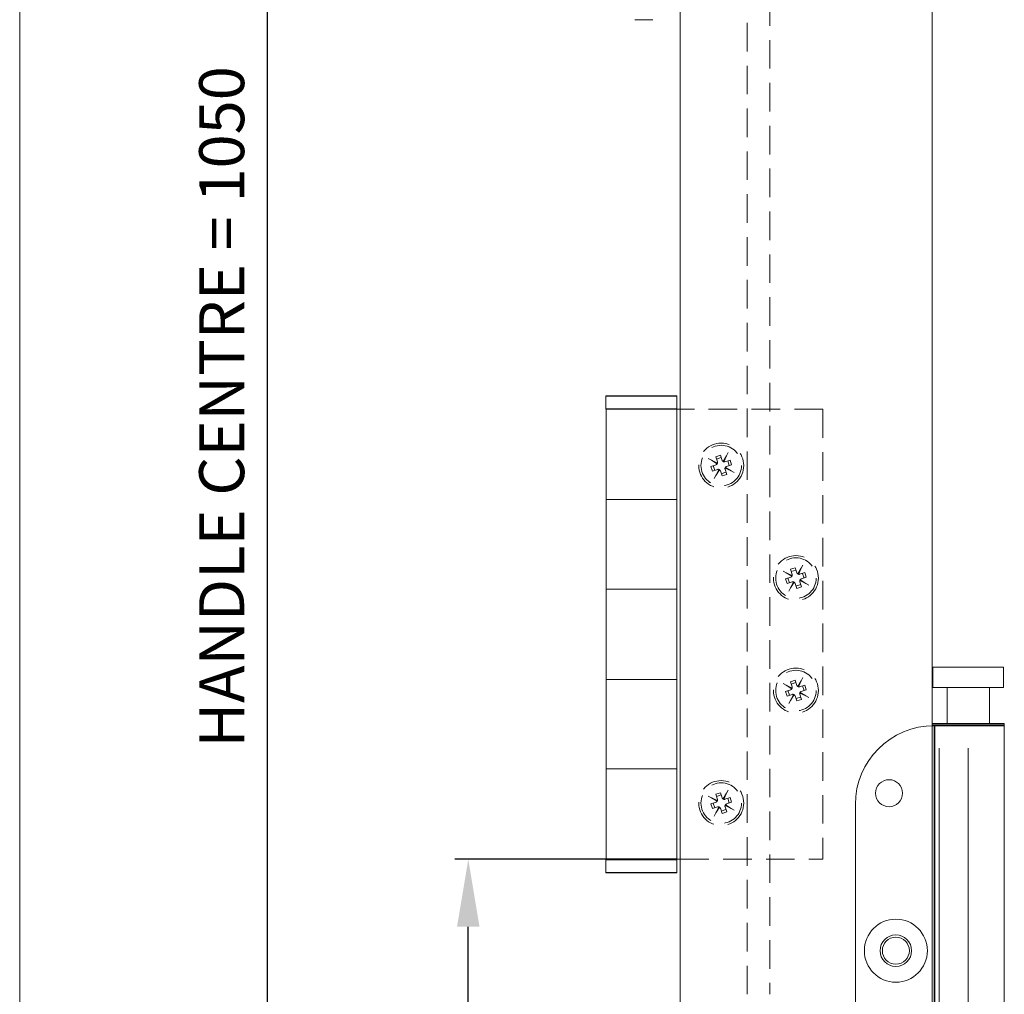
# Model space of a CAD drawing. Units: millimetres. Extents: x 3676 to 4577, y 93 to 1488.
# Drawn here: x 4244 to 4463, y 226 to 443 of the extents above; entities that cross this region are included whole.
import ezdxf

# ---------------------------------------------------------------- set-up
doc = ezdxf.new("R2010")
doc.units = ezdxf.units.MM
doc.linetypes.add('CONTINUOUS_ACAD', pattern=[0])
doc.linetypes.add('HIDDEN', pattern=[9.525, 6.35, -3.175])
doc.layers.get('Defpoints').update_dxf_attribs({"lineweight": 9})
for name, color, linetype, lineweight in [('Dims', 7, 'Continuous', 9), ('Door', 250, 'Continuous', 9), ('SF1', 250, 'Continuous', 9), ('SF7', 250, 'Continuous', 9), ('twinbolt', 250, 'Continuous', 9)]:
    doc.layers.add(name, color=color, linetype=linetype, lineweight=lineweight)
doc.styles.get("Standard").update_dxf_attribs({"font": 'arial.ttf'})
doc.dimstyles.new('Standard$0', dxfattribs={"dimtxt": 3, "dimasz": 3, "dimexe": 3, "dimexo": 1.5, "dimgap": 1, "dimtad": 1, "dimdec": 0, "dimlfac": 2, "dimzin": 0, "dimdsep": 46, "dimtxsty": 'Standard', "dimcen": 0.09, "dimadec": 0, "dimazin": 0, "dimtfac": 1, "dimtdec": 0, "dimtofl": 0, "dimtmove": 0, "dimatfit": 3, "dimfxl": 1, "dimtolj": 1, "dimtzin": 0, "dimarcsym": 0})

# ---------------------------------------------------------------- blocks, each defined once
blk = doc.blocks.new('SFBR1 BOTTOM PIVOT STD HINGE')
at = {"layer": 'SF1'}
for p, q in [((11.36, 188.5), (27.06, 188.5)), ((11.36, 188.5), (11.36, 184)), ((27.06, 188.5), (27.06, 184)), ((11.36, 184), (27.06, 184)), ((14.51, 184), (14.51, 176)), ((23.91, 184), (23.91, 176)), ((11.21, 175.9), (11.21, 175.6)), ((11.31, 176), (27.11, 176)), ((27.11, 175.9), (11.31, 175.9)), ((11.31, 175.6), (27.11, 175.6)), ((11.61, 175.5), (11.31, 175.5)), ((11.76, 175.5), (11.61, 175.5)), ((11.61, 75.5), (11.61, 175.5)), ((11.76, 175.5), (12.76, 175.5)), ((11.76, 75.5), (11.76, 175.5)), ((19.21, 175.5), (12.76, 175.5)), ((19.21, 175.5), (27.16, 175.5)), ((27.16, 75.5), (27.16, 175.5)), ((27.21, 175.9), (27.21, 175.6)), ((12.76, 80.5), (12.76, 170.5)), ((19.21, 80.5), (19.21, 170.5)), ((-5.89, 93), (-5.89, 158)), ((11.21, 75.4), (11.21, 75.1)), ((11.31, 75.5), (11.61, 75.5)), ((27.11, 75.4), (11.31, 75.4)), ((11.31, 75.1), (27.11, 75.1)), ((27.11, 75), (11.31, 75)), ((11.61, 75.5), (11.76, 75.5)), ((12.21, 75), (11.71, 74.5)), ((26.71, 74.5), (11.71, 74.5)), ((11.71, 72.62), (11.71, 74.5)), ((12.76, 75.5), (11.76, 75.5)), ((12.76, 75.5), (19.21, 75.5)), ((27.16, 75.5), (19.21, 75.5)), ((26.21, 75), (26.71, 74.5)), ((26.71, 60), (26.71, 74.5)), ((27.21, 75.4), (27.21, 75.1)), ((11.71, 72.26), (11.76, 72.35)), ((11.71, 71), (11.71, 72)), ((11.71, 72), (11.71, 72)), ((11.71, 72), (11.71, 71)), ((11.71, 70), (11.71, 71)), ((11.71, 71), (11.71, 70)), ((11.71, 71), (11.71, 71)), ((11.71, 70), (11.71, 70)), ((11.71, 69.74), (11.76, 69.65)), ((11.71, 60), (11.71, 69.38)), ((11.71, 60), (11.71, 65)), ((15.45, 65), (11.71, 65)), ((15.45, 65), (15.45, 60)), ((15.47, 60), (15.47, 65)), ((22.95, 65), (15.47, 65)), ((22.95, 65), (22.95, 60)), ((22.97, 60), (22.97, 65)), ((26.71, 65), (22.97, 65)), ((26.71, 65), (26.71, 60)), ((11.21, 55.87), (11.21, 59.25)), ((11.21, 59.25), (27.21, 59.25)), ((11.71, 60), (11.71, 60)), ((15.45, 60), (11.71, 60)), ((15.26, 60), (15.26, 59.25)), ((15.47, 60), (15.45, 60)), ((15.45, 60), (15.45, 59.25)), ((22.95, 60), (15.47, 60)), ((22.97, 60), (22.95, 60)), ((26.71, 60), (22.97, 60)), ((22.97, 59.25), (22.97, 60)), ((23.16, 59.25), (23.16, 60)), ((26.71, 60), (26.71, 60)), ((27.21, 36.75), (27.21, 59.25)), ((11.21, 55.51), (11.26, 55.6)), ((11.21, 52.99), (11.21, 55.51)), ((11.21, 52.99), (11.26, 52.9)), ((11.21, 41.25), (11.21, 52.63)), ((-8, 36.25), (-8, 40.75)), ((0, 40.75), (-7.98, 40.75)), ((-7.5, 41.25), (0, 41.25)), ((0, 40.75), (0, 41.25)), ((16.43, 41.25), (0, 41.25)), ((0, 40.75), (19.21, 40.75)), ((0, 38.47), (0, 40.75)), ((19.21, 36.75), (19.21, 40.75)), ((-4.4, 37.75), (4.4, 37.75)), ((-4.25, 37.75), (-4.25, 38.25)), ((4.2, 38.25), (-4.2, 38.25)), ((-4.15, 38.35), (4.15, 38.35)), ((4.25, 37.75), (4.25, 38.25)), ((-8, 35.75), (-8, 30.25)), ((-7.54, 35.75), (-8, 35.75)), ((-5.5, 36.25), (-7.5, 36.25)), ((-7.5, 36.25), (-7.5, 35.79)), ((-7.5, 30.53), (-7.5, 35.47)), ((-7.45, 36.75), (-5.17, 36.75)), ((-7.4, 35.75), (-5.6, 35.75)), ((-5, 36.25), (-5.5, 36.25)), ((-5.5, 35.79), (-5.5, 36.25)), ((-5.5, 35.58), (-5.5, 32.42)), ((-5.46, 35.75), (-5, 35.75)), ((-5, 37.15), (-5, 35.75)), ((-5, 32.25), (-5, 35.75)), ((4.94, 37.15), (-4.94, 37.15)), ((5, 37.15), (5, 35.75)), ((5.5, 36.25), (5, 36.25)), ((5.46, 35.75), (5, 35.75)), ((5, 35.75), (5, 32.25)), ((7.37, 36.75), (5.12, 36.75)), ((7.5, 36.25), (5.5, 36.25)), ((5.5, 36.25), (5.5, 35.79)), ((5.5, 32.42), (5.5, 35.58)), ((5.6, 35.75), (7.4, 35.75)), ((7.5, 36.71), (7.5, 36.25)), ((7.5, 35.79), (7.5, 36.25)), ((7.5, 35.47), (7.5, 30.53)), ((8, 35.75), (7.54, 35.75)), ((8, 35.75), (8, 35.95)), ((8, 30.25), (8, 35.75)), ((19.21, 36.75), (8.28, 36.75)), ((8.4, 36.3), (8.4, 36.25)), ((8.61, 36.25), (19.21, 36.25)), ((19.21, 36.25), (19.21, 36.75)), ((19.21, 36.75), (27.19, 36.75)), ((26.71, 36.25), (19.21, 36.25)), ((-5.46, 32.25), (-5, 32.25)), ((-4.5, 31.29), (-4.5, 31.75)), ((-2.18, 31.75), (-4.5, 31.75)), ((-4.05, 31.25), (4.05, 31.25)), ((-2.18, 31.75), (2.18, 31.75)), ((4.5, 31.75), (2.18, 31.75)), ((4.5, 31.29), (4.5, 31.75)), ((5.46, 32.25), (5, 32.25)), ((-9.54, 29.25), (-10, 29.25)), ((-10, 29.25), (-10, 2.21)), ((-9.5, 29.75), (-9.5, 29.29)), ((9.5, 29.75), (-9.5, 29.75)), ((-8.55, 29.25), (8.55, 29.25)), ((-8, 30.25), (-7.54, 30.25)), ((-7.5, 29.75), (-7.5, 30.21)), ((6.75, 30.25), (-6.75, 30.25)), ((7.5, 30.21), (7.5, 29.75)), ((7.54, 30.25), (8, 30.25)), ((9.5, 29.29), (9.5, 29.75)), ((10, 29.25), (9.54, 29.25)), ((10, 2.21), (10, 29.25)), ((-9.5, 3.56), (-9.5, 27.9)), ((9.5, 27.9), (9.5, 3.56)), ((-10, 2.21), (-9.54, 2.21)), ((9.54, 2.21), (10, 2.21)), ((-9.53, 2.18), (-9.85, 1.85)), ((-9.85, 1.85), (-8.15, 0.15)), ((-7.88, 0.59), (-9.41, 2.12)), ((-8.15, 0.15), (-7.82, 0.47)), ((-7.79, 0.46), (-7.79, 0)), ((-7.79, 0), (7.79, 0)), ((7.01, 0.5), (-7.01, 0.5)), ((7.79, 0), (7.79, 0.46)), ((7.82, 0.47), (8.15, 0.15)), ((9.41, 2.12), (7.88, 0.59)), ((8.15, 0.15), (9.85, 1.85)), ((9.85, 1.85), (9.53, 2.18))]:
    blk.add_line(p, q, dxfattribs=at)
for centre, radius in [((1.61, 160.5), 3), ((3.11, 125.5), 7), ((3.11, 125.5), 3.5), ((3.11, 125.5), 3), ((1.61, 90.5), 3)]:
    blk.add_circle(centre, radius, dxfattribs=at)
for centre, radius, start, end in [((11.61, 158), 17.5, 90, 180), ((11.31, 175.9), 0.1, 90, 180), ((11.31, 175.6), 0.1, 180, 270), ((27.11, 175.9), 0.1, 0, 90), ((27.11, 175.6), 0.1, 270, 0), ((11.61, 93), 17.5, 180, 270), ((11.31, 75.4), 0.1, 90, 180), ((11.31, 75.1), 0.1, 180, 270), ((27.11, 75.4), 0.1, 0, 90), ((27.11, 75.1), 0.1, 270, 0), ((-7.5, 40.75), 0.5, 90, 180), ((-4.4, 37.15), 0.6, 90, 180), ((-4.15, 38.25), 0.1, 90, 180), ((4.15, 38.25), 0.1, 0, 90), ((4.4, 37.15), 0.6, 0, 90), ((-7.5, 35.75), 0.5, 90, 180), ((-5.5, 35.75), 0.5, 0, 90), ((5.5, 35.75), 0.5, 90, 180), ((7.5, 35.75), 0.5, 0, 90), ((8.4, 35.85), 0.4, 90, 180), ((26.71, 36.75), 0.5, 270, 0), ((-4.5, 32.25), 1, 184.5, 265.5), ((-4.5, 32.25), 0.5, 180, 270), ((4.5, 32.25), 0.5, 270, 0), ((4.5, 32.25), 1, 274.5, 355.5), ((-9.5, 29.25), 0.5, 90, 180), ((-7.5, 30.25), 0.5, 180, 270), ((7.5, 30.25), 0.5, 270, 0), ((9.5, 29.25), 0.5, 0, 90), ((-9.5, 2.21), 0.5, 180, 225), ((9.5, 2.21), 0.5, 315, 0), ((-7.79, 0.5), 0.5, 225, 270), ((7.79, 0.5), 0.5, 270, 315)]:
    blk.add_arc(centre, radius, start, end, dxfattribs=at)
blk.add_ellipse((11.71, 71), major_axis=(0, -1.26), ratio=0.001284, dxfattribs=at)
for centre, major_axis, ratio, start_param, end_param in [((-7.5, 35.9), (-0.5, 0), 0.97828, 5.288348, 6.230825), ((-8, 36.75), (0, -0.5), 0.941176, 0.610611, 1.52026), ((8.4, 35.95), (-0.4, 0), 0.893029, 4.790929, 6.204645)]:
    blk.add_ellipse(centre, major_axis=major_axis, ratio=ratio, start_param=start_param, end_param=end_param, dxfattribs=at)
for points, knots in [([(11.76, 72.35), (11.75, 72.41), (11.74, 72.46), (11.72, 72.58), (11.71, 72.62), (11.71, 72.62)], [0.64389497, 0.64389497, 0.64389497, 0.64389497, 0.67396647, 0.67396647, 0.73523358, 0.73523358, 0.73523358, 0.73523358]), ([(11.71, 72.62), (11.71, 72.62), (11.72, 72.58), (11.75, 72.41), (11.78, 72.29), (11.82, 72), (11.85, 71.82), (11.88, 71.42), (11.89, 71.2), (11.89, 71), (11.89, 70.8), (11.88, 70.58), (11.85, 70.18), (11.82, 70), (11.78, 69.71), (11.75, 69.59), (11.72, 69.42), (11.71, 69.38), (11.71, 69.38)], [0.7352336, 0.7352336, 0.7352336, 0.7352336, 0.7965007, 0.7965007, 0.8577678, 0.8577678, 0.9190396, 0.9190396, 0.9803114, 0.9803114, 0.9803114, 1.0415833, 1.0415833, 1.1028551, 1.1028551, 1.1641222, 1.1641222, 1.2253893, 1.2253893, 1.2253893, 1.2253893]), ([(11.71, 69.38), (11.71, 69.38), (11.72, 69.42), (11.74, 69.54), (11.75, 69.59), (11.76, 69.65)], [0.24507786, 0.24507786, 0.24507786, 0.24507786, 0.30634497, 0.30634497, 0.33641646, 0.33641646, 0.33641646, 0.33641646]), ([(11.21, 55.87), (11.21, 55.87), (11.22, 55.83), (11.25, 55.66), (11.27, 55.54), (11.31, 55.25), (11.34, 55.07), (11.37, 54.67), (11.38, 54.45), (11.38, 54.25), (11.38, 54.05), (11.37, 53.83), (11.34, 53.43), (11.31, 53.25), (11.27, 52.96), (11.25, 52.84), (11.22, 52.67), (11.21, 52.63), (11.21, 52.63)], [0.7349243, 0.7349243, 0.7349243, 0.7349243, 0.7961662, 0.7961662, 0.8574081, 0.8574081, 0.9186536, 0.9186536, 0.9798991, 0.9798991, 0.9798991, 1.0411446, 1.0411446, 1.1023901, 1.1023901, 1.163632, 1.163632, 1.2248739, 1.2248739, 1.2248739, 1.2248739]), ([(16.43, 41.25), (16.85, 41.25), (17.33, 41.18), (18.28, 40.98), (18.77, 40.86), (19.21, 40.75)], [0.5418036, 0.5418036, 0.5418036, 0.5418036, 0.6786811, 0.6786811, 0.8155585, 0.8155585, 0.8155585, 0.8155585]), ([(-7.58, 36.75), (-7.67, 36.74), (-7.75, 36.7), (-7.88, 36.6), (-7.92, 36.53), (-7.98, 36.41), (-7.99, 36.35), (-8, 36.29)], [0.5974426, 0.5974426, 0.5974426, 0.5974426, 0.6938098, 0.6938098, 0.7863952, 0.7863952, 0.8653277, 0.8653277, 0.8653277, 0.8653277]), ([(-7.78, 36.34), (-7.81, 36.35), (-7.84, 36.36), (-7.9, 36.36), (-7.92, 36.35), (-7.94, 36.34), (-7.96, 36.33), (-7.98, 36.31), (-7.99, 36.29), (-8, 36.27), (-8, 36.26)], [-0.2567052, -0.2567052, -0.2567052, -0.2567052, -0.2023884, -0.2023884, -0.1344924, -0.1344924, -0.1344924, -0.0665963, -0.0665963, -0.0122795, -0.0122795, -0.0122795, -0.0122795]), ([(-8, 36.25), (-8, 36.23), (-8, 36.2), (-8, 36.16), (-8, 36.13), (-8, 36.11), (-8, 36.08), (-8, 36.05), (-8, 35.99), (-8, 35.95), (-8, 35.9)], [-0.0012997, -0.0012997, -0.0012997, -0.0012997, 0.0665963, 0.0665963, 0.1344924, 0.1344924, 0.1344924, 0.2023884, 0.2023884, 0.2702844, 0.2702844, 0.2702844, 0.2702844]), ([(-8, 35.9), (-8, 35.86), (-8, 35.82), (-8, 35.77), (-8, 35.75), (-8, 35.75)], [0, 0, 0, 0, 0.0658067, 0.0658067, 0.1316134, 0.1316134, 0.1316134, 0.1316134]), ([(-7.51, 36.25), (-7.55, 36.25), (-7.59, 36.26), (-7.67, 36.28), (-7.71, 36.3), (-7.74, 36.32)], [-0.1250328, -0.1250328, -0.1250328, -0.1250328, -0.0658067, -0.0658067, -0.0065807, -0.0065807, -0.0065807, -0.0065807]), ([(7.54, 36.64), (7.55, 36.62), (7.55, 36.6), (7.61, 36.46), (7.66, 36.38), (7.74, 36.29), (7.77, 36.25), (7.82, 36.21), (7.84, 36.19), (7.85, 36.17), (7.87, 36.16), (7.88, 36.14), (7.91, 36.11), (7.93, 36.09), (7.96, 36.04), (7.97, 36.02), (7.99, 35.98), (8, 35.97), (8, 35.96)], [0.0068481, 0.0068481, 0.0068481, 0.0068481, 0.0111631, 0.0111631, 0.0382657, 0.0382657, 0.059114, 0.059114, 0.0721441, 0.0721441, 0.0721441, 0.0823578, 0.0823578, 0.0986998, 0.0986998, 0.1182089, 0.1182089, 0.1374401, 0.1374401, 0.1374401, 0.1374401]), ([(8.4, 36.32), (8.39, 36.34), (8.38, 36.36), (8.35, 36.41), (8.32, 36.44), (8.27, 36.49), (8.24, 36.51), (8.18, 36.54), (8.16, 36.56), (8.14, 36.57), (8.11, 36.58), (8.07, 36.6), (7.98, 36.64), (7.92, 36.66), (7.78, 36.7), (7.7, 36.71), (7.6, 36.73), (7.58, 36.74), (7.57, 36.74)], [-0.1374401, -0.1374401, -0.1374401, -0.1374401, -0.1182089, -0.1182089, -0.0986998, -0.0986998, -0.0823578, -0.0823578, -0.0721441, -0.0721441, -0.0721441, -0.059114, -0.059114, -0.0382657, -0.0382657, -0.0111631, -0.0111631, -0.0068481, -0.0068481, -0.0068481, -0.0068481])]:
    blk.add_open_spline(points, degree=3, knots=knots, dxfattribs=at)
blk = doc.blocks.new('*D10')
at = {"layer": 'Defpoints', "color": 0}
for p in [(4344.12, 256.03), (4391.79, 256.03), (4391.23, 156.03)]:
    blk.add_point(p, dxfattribs=at)
at = {"layer": 'Dims', "color": 0, "lineweight": -2}
for p, q in [((4390.29, 256.03), (4341.12, 256.03)), ((4344.12, 171.03), (4344.12, 241.03)), ((4389.73, 156.03), (4341.12, 156.03))]:
    blk.add_line(p, q, dxfattribs=at)
at = {"layer": 'Dims', "color": 0}
for points in [[(4341.62, 241.03), (4346.62, 241.03), (4344.12, 256.03)], [(4341.62, 171.03), (4346.62, 171.03), (4344.12, 156.03)]]:
    blk.add_solid(points, dxfattribs=at)
at = {"layer": 'Dims', "color": 0, "insert": (4334.02, 206.03), "char_height": 10, "attachment_point": 5, "rotation": 90}
blk.add_mtext('\\A1;100', dxfattribs=at)
blk = doc.blocks.new('*D13')
at = {"layer": 'Defpoints', "color": 0}
for p in [(4299.5, 557.11), (4385.73, 557.11), (4391.23, 156.03)]:
    blk.add_point(p, dxfattribs=at)
at = {"layer": 'Dims', "color": 0, "lineweight": -2}
for p, q in [((4384.23, 557.11), (4296.5, 557.11)), ((4299.5, 171.03), (4299.5, 542.11)), ((4389.73, 156.03), (4296.5, 156.03))]:
    blk.add_line(p, q, dxfattribs=at)
at = {"layer": 'Dims', "color": 0}
for points in [[(4297, 542.11), (4302, 542.11), (4299.5, 557.11)], [(4297, 171.03), (4302, 171.03), (4299.5, 156.03)]]:
    blk.add_solid(points, dxfattribs=at)
at = {"layer": 'Dims', "color": 0, "insert": (4289.33, 356.57), "char_height": 10, "attachment_point": 5, "rotation": 90}
blk.add_mtext('\\A1;HANDLE CENTRE = 1050', dxfattribs=at)

msp = doc.modelspace()

# ---------------------------------------------------------------- linework, layer by layer
at = {"layer": 'Dims'}
msp.add_line((4244.45, 171.03), (4244.45, 784.44), dxfattribs=at)
at = {"layer": 'Door'}
msp.add_lwpolyline([(4447.23, 800.78), (4447.23, 156.03), (4391.23, 156.03), (4391.23, 779.75)], dxfattribs=at)
at = {"layer": 'SF7'}
for p, q in [((4374.78, 359.03), (4374.68, 358.93)), ((4390.48, 358.93), (4374.68, 358.93)), ((4374.68, 358.93), (4374.68, 356.13)), ((4374.78, 359.03), (4390.38, 359.03)), ((4390.38, 359.03), (4390.48, 358.93)), ((4390.48, 358.93), (4390.48, 356.13)), ((4374.68, 356.13), (4390.48, 356.13)), ((4374.78, 356.03), (4374.68, 356.13)), ((4374.73, 356.13), (4374.73, 256.03)), ((4374.73, 356.03), (4384.43, 356.03)), ((4387.43, 356.03), (4384.43, 356.03)), ((4387.43, 356.03), (4390.43, 356.03)), ((4390.38, 356.03), (4390.48, 356.13)), ((4391.23, 356.03), (4390.43, 356.03)), ((4390.43, 356.03), (4390.43, 335.96)), ((4391.23, 356.03), (4391.23, 256.03)), ((4390.43, 335.96), (4374.73, 335.96)), ((4374.73, 335.96), (4390.43, 335.96)), ((4387.61, 335.96), (4387.43, 335.96)), ((4390.43, 335.96), (4390.43, 316.06)), ((4374.73, 316.06), (4390.43, 316.06)), ((4390.43, 316.06), (4374.73, 316.06)), ((4387.43, 316.06), (4387.61, 316.06)), ((4390.43, 316.06), (4390.43, 295.99)), ((4390.43, 295.99), (4374.73, 295.99)), ((4374.73, 295.99), (4390.43, 295.99)), ((4387.61, 295.99), (4387.43, 295.99)), ((4390.43, 295.99), (4390.43, 276.1)), ((4374.73, 276.1), (4390.43, 276.1)), ((4390.43, 276.1), (4374.73, 276.1)), ((4387.43, 276.1), (4387.61, 276.1)), ((4390.43, 276.1), (4390.43, 256.03)), ((4374.78, 256.03), (4374.68, 255.93)), ((4384.43, 256.03), (4374.73, 256.03)), ((4384.43, 256.03), (4387.43, 256.03)), ((4390.43, 256.03), (4387.43, 256.03)), ((4390.38, 256.03), (4390.48, 255.93)), ((4390.43, 256.03), (4391.23, 256.03)), ((4390.48, 255.93), (4374.68, 255.93)), ((4374.68, 253.13), (4374.68, 255.93)), ((4390.48, 253.13), (4390.48, 255.93)), ((4374.68, 253.13), (4390.48, 253.13)), ((4374.78, 253.03), (4374.68, 253.13)), ((4390.38, 253.03), (4374.78, 253.03)), ((4390.38, 253.03), (4390.48, 253.13))]:
    msp.add_line(p, q, dxfattribs=at)
at = {"layer": 'twinbolt', "linetype": 'HIDDEN'}
for p, q in [((4406.13, 226.03), (4406.13, 450.54)), ((4411.13, 447.62), (4411.13, 226.03)), ((4422.93, 356.03), (4391.23, 356.03)), ((4422.93, 356.03), (4422.93, 256.03)), ((4399.11, 345.49), (4400.16, 345.83)), ((4400.16, 345.83), (4400.53, 344.69)), ((4400.73, 344.44), (4401.52, 345.72)), ((4401.52, 345.72), (4400.89, 344.36)), ((4401.52, 345.72), (4401.89, 346.4)), ((4398.14, 344.72), (4397.46, 345.08)), ((4398.03, 343.35), (4399.17, 343.72)), ((4398.14, 344.72), (4399.5, 344.08)), ((4399.43, 343.92), (4398.14, 344.72)), ((4398.54, 343.52), (4398.89, 342.47)), ((4399.49, 344.35), (4399.11, 345.49)), ((4399.28, 344.97), (4400.33, 345.32)), ((4401.16, 344.38), (4402.3, 344.75)), ((4402.64, 343.7), (4401.5, 343.33)), ((4401.78, 344.58), (4402.13, 343.53)), ((4402.3, 344.75), (4402.64, 343.7)), ((4398.37, 342.3), (4398.03, 343.35)), ((4399.51, 342.68), (4398.37, 342.3)), ((4399.14, 341.33), (4398.78, 340.65)), ((4399.14, 341.33), (4399.78, 342.69)), ((4399.94, 342.62), (4399.14, 341.33)), ((4400.51, 341.22), (4400.14, 342.36)), ((4400.34, 341.73), (4401.39, 342.08)), ((4401.56, 341.56), (4400.51, 341.22)), ((4402.53, 342.34), (4401.17, 342.97)), ((4401.18, 342.7), (4401.56, 341.56)), ((4401.25, 343.13), (4402.53, 342.34)), ((4402.53, 342.34), (4403.21, 341.97)), ((4414.74, 319.72), (4414.06, 320.08)), ((4414.74, 319.72), (4416.1, 319.08)), ((4416.02, 318.92), (4414.74, 319.72)), ((4415.71, 320.49), (4416.76, 320.83)), ((4416.08, 319.35), (4415.71, 320.49)), ((4416.93, 320.32), (4415.88, 319.97)), ((4416.76, 320.83), (4417.13, 319.69)), ((4417.33, 319.44), (4418.12, 320.72)), ((4418.12, 320.72), (4417.49, 319.36)), ((4417.76, 319.38), (4418.9, 319.75)), ((4418.12, 320.72), (4418.49, 321.4)), ((4418.73, 318.53), (4418.38, 319.58)), ((4418.9, 319.75), (4419.24, 318.7)), ((4414.63, 318.35), (4415.77, 318.72)), ((4414.97, 317.3), (4414.63, 318.35)), ((4416.11, 317.68), (4414.97, 317.3)), ((4415.49, 317.47), (4415.14, 318.52)), ((4415.74, 316.33), (4416.38, 317.69)), ((4416.54, 317.62), (4415.74, 316.33)), ((4417.11, 316.22), (4416.74, 317.36)), ((4419.13, 317.34), (4417.77, 317.97)), ((4417.78, 317.7), (4418.16, 316.56)), ((4417.84, 318.13), (4419.13, 317.34)), ((4419.24, 318.7), (4418.1, 318.33)), ((4419.13, 317.34), (4419.81, 316.97)), ((4415.74, 316.33), (4415.38, 315.65)), ((4417.99, 317.08), (4416.94, 316.73)), ((4418.16, 316.56), (4417.11, 316.22)), ((4415.71, 295.49), (4416.76, 295.83)), ((4416.08, 294.35), (4415.71, 295.49)), ((4416.76, 295.83), (4417.13, 294.69)), ((4417.33, 294.44), (4418.12, 295.72)), ((4418.12, 295.72), (4417.49, 294.36)), ((4418.12, 295.72), (4418.49, 296.4)), ((4414.74, 294.72), (4414.06, 295.08)), ((4414.63, 293.35), (4415.77, 293.72)), ((4414.97, 292.3), (4414.63, 293.35)), ((4414.74, 294.72), (4416.1, 294.08)), ((4416.02, 293.92), (4414.74, 294.72)), ((4415.49, 292.47), (4415.14, 293.52)), ((4416.93, 295.32), (4415.88, 294.97)), ((4417.76, 294.38), (4418.9, 294.75)), ((4419.24, 293.7), (4418.1, 293.33)), ((4418.73, 293.53), (4418.38, 294.58)), ((4418.9, 294.75), (4419.24, 293.7)), ((4416.11, 292.68), (4414.97, 292.3)), ((4415.74, 291.33), (4415.38, 290.65)), ((4415.74, 291.33), (4416.38, 292.69)), ((4416.54, 292.62), (4415.74, 291.33)), ((4417.11, 291.22), (4416.74, 292.36)), ((4417.99, 292.08), (4416.94, 291.73)), ((4418.16, 291.56), (4417.11, 291.22)), ((4419.13, 292.34), (4417.77, 292.97)), ((4417.78, 292.7), (4418.16, 291.56)), ((4417.84, 293.13), (4419.13, 292.34)), ((4419.13, 292.34), (4419.81, 291.97)), ((4401.52, 270.72), (4401.89, 271.4)), ((4398.14, 269.72), (4397.46, 270.08)), ((4398.14, 269.72), (4399.5, 269.08)), ((4399.43, 268.92), (4398.14, 269.72)), ((4399.11, 270.49), (4400.16, 270.83)), ((4399.49, 269.35), (4399.11, 270.49)), ((4399.28, 269.97), (4400.33, 270.32)), ((4400.16, 270.83), (4400.53, 269.69)), ((4400.73, 269.44), (4401.52, 270.72)), ((4401.52, 270.72), (4400.89, 269.36)), ((4401.16, 269.38), (4402.3, 269.75)), ((4401.78, 269.58), (4402.13, 268.53)), ((4402.3, 269.75), (4402.64, 268.7)), ((4398.03, 268.35), (4399.17, 268.72)), ((4398.37, 267.3), (4398.03, 268.35)), ((4399.51, 267.68), (4398.37, 267.3)), ((4398.54, 268.52), (4398.89, 267.47)), ((4399.14, 266.33), (4399.78, 267.69)), ((4399.94, 267.62), (4399.14, 266.33)), ((4400.51, 266.22), (4400.14, 267.36)), ((4400.34, 266.73), (4401.39, 267.08)), ((4402.53, 267.34), (4401.17, 267.97)), ((4401.18, 267.7), (4401.56, 266.56)), ((4401.25, 268.13), (4402.53, 267.34)), ((4402.64, 268.7), (4401.5, 268.33)), ((4402.53, 267.34), (4403.21, 266.97)), ((4399.14, 266.33), (4398.78, 265.65)), ((4401.56, 266.56), (4400.51, 266.22)), ((4391.23, 256.03), (4422.93, 256.03))]:
    msp.add_line(p, q, dxfattribs=at)
at = {"layer": 'twinbolt', "linetype": 'CONTINUOUS_ACAD'}
msp.add_line((4381.17, 442.62), (4385.17, 442.62), dxfattribs=at)
at = {"layer": 'twinbolt'}
for p, q in [((4391.23, 156.03), (4391.23, 425.3)), ((4447.23, 425.3), (4447.23, 156.03))]:
    msp.add_line(p, q, dxfattribs=at)
at = {"layer": 'twinbolt', "linetype": 'HIDDEN'}
for centre, radius in [((4400.33, 343.53), 5), ((4400.33, 343.53), 4.5), ((4416.93, 318.53), 5), ((4416.93, 318.53), 4.5), ((4416.93, 293.53), 5), ((4416.93, 293.53), 4.5), ((4400.33, 268.53), 5), ((4400.33, 268.53), 4.5)]:
    msp.add_circle(centre, radius, dxfattribs=at)
for centre, start, end in [((4399.01, 344.2), 288.1667, 320.9261), ((4399.01, 344.2), 326.1019, 346.5673), ((4399.01, 344.2), 351.8905, 18.1667), ((4401.01, 344.85), 198.1667, 230.913), ((4401.01, 344.85), 236.0888, 256.5522), ((4401.01, 344.85), 261.875, 288.1667), ((4399.66, 342.2), 81.905, 108.1667), ((4399.66, 342.2), 56.1174, 76.5814), ((4399.66, 342.2), 18.1667, 50.9418), ((4401.66, 342.85), 171.8895, 198.1667), ((4401.66, 342.85), 146.1044, 166.5664), ((4401.66, 342.85), 108.1667, 140.9286), ((4417.61, 319.85), 198.1667, 230.9418), ((4417.61, 319.85), 236.1174, 256.5814), ((4415.61, 319.2), 288.1667, 320.9286), ((4415.61, 319.2), 326.1044, 346.5664), ((4415.61, 319.2), 351.8895, 18.1667), ((4416.26, 317.2), 81.875, 108.1667), ((4416.26, 317.2), 56.0888, 76.5522), ((4416.26, 317.2), 18.1667, 50.913), ((4417.61, 319.85), 261.905, 288.1667), ((4418.26, 317.85), 171.8905, 198.1667), ((4418.26, 317.85), 146.1019, 166.5673), ((4418.26, 317.85), 108.1667, 140.9261), ((4415.61, 294.2), 288.1667, 320.9286), ((4415.61, 294.2), 326.1044, 346.5664), ((4415.61, 294.2), 351.8895, 18.1667), ((4417.61, 294.85), 198.1667, 230.9418), ((4417.61, 294.85), 236.1174, 256.5814), ((4417.61, 294.85), 261.905, 288.1667), ((4418.26, 292.85), 108.1667, 140.9261), ((4416.26, 292.2), 81.875, 108.1667), ((4416.26, 292.2), 56.0888, 76.5522), ((4416.26, 292.2), 18.1667, 50.913), ((4418.26, 292.85), 171.8905, 198.1667), ((4418.26, 292.85), 146.1019, 166.5673), ((4399.01, 269.2), 351.8905, 18.1667), ((4401.01, 269.85), 198.1667, 230.913), ((4401.01, 269.85), 236.0888, 256.5522), ((4401.01, 269.85), 261.875, 288.1667), ((4399.01, 269.2), 288.1667, 320.9261), ((4399.01, 269.2), 326.1019, 346.5673), ((4399.66, 267.2), 81.905, 108.1667), ((4399.66, 267.2), 56.1174, 76.5814), ((4399.66, 267.2), 18.1667, 50.9418), ((4401.66, 267.85), 171.8895, 198.1667), ((4401.66, 267.85), 146.1044, 166.5664), ((4401.66, 267.85), 108.1667, 140.9286)]:
    msp.add_arc(centre, 0.5, start, end, dxfattribs=at)
for points, knots in [([(4399.4, 343.88), (4399.4, 343.88), (4399.41, 343.89), (4399.41, 343.9), (4399.42, 343.9), (4399.42, 343.91), (4399.42, 343.91), (4399.42, 343.92), (4399.43, 343.92), (4399.43, 343.92)], [0.02045382, 0.02045382, 0.02045382, 0.02045382, 0.022155748, 0.022155748, 0.023857676, 0.023857676, 0.025553323, 0.025553323, 0.02724897, 0.02724897, 0.02724897, 0.02724897]), ([(4399.5, 344.08), (4399.5, 344.08), (4399.5, 344.08), (4399.5, 344.09), (4399.5, 344.09), (4399.5, 344.1), (4399.5, 344.1), (4399.5, 344.11), (4399.5, 344.12), (4399.5, 344.12)], [0.027765215, 0.027765215, 0.027765215, 0.027765215, 0.029469214, 0.029469214, 0.031173214, 0.031173214, 0.032917589, 0.032917589, 0.034661964, 0.034661964, 0.034661964, 0.034661964]), ([(4400.69, 344.46), (4400.69, 344.46), (4400.7, 344.45), (4400.71, 344.45), (4400.71, 344.45), (4400.72, 344.44), (4400.72, 344.44), (4400.73, 344.44), (4400.73, 344.44), (4400.73, 344.44)], [0.006829474, 0.006829474, 0.006829474, 0.006829474, 0.008531432, 0.008531432, 0.010233391, 0.010233391, 0.011929042, 0.011929042, 0.013624694, 0.013624694, 0.013624694, 0.013624694]), ([(4400.89, 344.36), (4400.89, 344.36), (4400.89, 344.36), (4400.89, 344.36), (4400.9, 344.36), (4400.91, 344.36), (4400.91, 344.36), (4400.92, 344.36), (4400.93, 344.36), (4400.93, 344.36)], [0.013881912, 0.013881912, 0.013881912, 0.013881912, 0.01558589, 0.01558589, 0.017289867, 0.017289867, 0.019034141, 0.019034141, 0.020778414, 0.020778414, 0.020778414, 0.020778414]), ([(4399.78, 342.69), (4399.78, 342.69), (4399.78, 342.69), (4399.78, 342.69), (4399.77, 342.69), (4399.76, 342.69), (4399.76, 342.69), (4399.75, 342.69), (4399.74, 342.69), (4399.74, 342.7)], [0.013883071, 0.013883071, 0.013883071, 0.013883071, 0.015587091, 0.015587091, 0.017291111, 0.017291111, 0.019035582, 0.019035582, 0.020780053, 0.020780053, 0.020780053, 0.020780053]), ([(4399.98, 342.59), (4399.98, 342.59), (4399.97, 342.6), (4399.96, 342.6), (4399.96, 342.61), (4399.95, 342.61), (4399.95, 342.61), (4399.94, 342.61), (4399.94, 342.62), (4399.94, 342.62)], [0.00682918, 0.00682918, 0.00682918, 0.00682918, 0.008531072, 0.008531072, 0.010232965, 0.010232965, 0.011928607, 0.011928607, 0.013624249, 0.013624249, 0.013624249, 0.013624249]), ([(4401.17, 342.97), (4401.17, 342.97), (4401.17, 342.97), (4401.17, 342.97), (4401.17, 342.96), (4401.17, 342.95), (4401.17, 342.95), (4401.17, 342.94), (4401.17, 342.93), (4401.17, 342.93)], [0.027765143, 0.027765143, 0.027765143, 0.027765143, 0.029469141, 0.029469141, 0.031173139, 0.031173139, 0.032917508, 0.032917508, 0.034661877, 0.034661877, 0.034661877, 0.034661877]), ([(4401.27, 343.17), (4401.27, 343.17), (4401.26, 343.16), (4401.26, 343.15), (4401.25, 343.15), (4401.25, 343.14), (4401.25, 343.14), (4401.25, 343.13), (4401.25, 343.13), (4401.25, 343.13)], [0.020453755, 0.020453755, 0.020453755, 0.020453755, 0.022155678, 0.022155678, 0.023857601, 0.023857601, 0.025553247, 0.025553247, 0.027248893, 0.027248893, 0.027248893, 0.027248893]), ([(4417.29, 319.46), (4417.29, 319.46), (4417.3, 319.45), (4417.31, 319.45), (4417.31, 319.45), (4417.32, 319.44), (4417.32, 319.44), (4417.33, 319.44), (4417.33, 319.44), (4417.33, 319.44)], [0.00682918, 0.00682918, 0.00682918, 0.00682918, 0.008531072, 0.008531072, 0.010232965, 0.010232965, 0.011928607, 0.011928607, 0.013624249, 0.013624249, 0.013624249, 0.013624249]), ([(4416, 318.88), (4416, 318.88), (4416.01, 318.89), (4416.01, 318.9), (4416.01, 318.9), (4416.02, 318.91), (4416.02, 318.91), (4416.02, 318.92), (4416.02, 318.92), (4416.02, 318.92)], [0.020453755, 0.020453755, 0.020453755, 0.020453755, 0.022155678, 0.022155678, 0.023857601, 0.023857601, 0.025553247, 0.025553247, 0.027248893, 0.027248893, 0.027248893, 0.027248893]), ([(4416.1, 319.08), (4416.1, 319.08), (4416.1, 319.08), (4416.1, 319.09), (4416.1, 319.09), (4416.1, 319.1), (4416.1, 319.1), (4416.1, 319.11), (4416.1, 319.12), (4416.1, 319.13)], [0.027765143, 0.027765143, 0.027765143, 0.027765143, 0.029469141, 0.029469141, 0.031173139, 0.031173139, 0.032917508, 0.032917508, 0.034661877, 0.034661877, 0.034661877, 0.034661877]), ([(4416.38, 317.69), (4416.38, 317.69), (4416.38, 317.69), (4416.38, 317.69), (4416.37, 317.69), (4416.36, 317.69), (4416.36, 317.69), (4416.35, 317.69), (4416.34, 317.69), (4416.34, 317.7)], [0.013881912, 0.013881912, 0.013881912, 0.013881912, 0.01558589, 0.01558589, 0.017289867, 0.017289867, 0.019034141, 0.019034141, 0.020778414, 0.020778414, 0.020778414, 0.020778414]), ([(4416.58, 317.59), (4416.58, 317.59), (4416.57, 317.6), (4416.56, 317.6), (4416.56, 317.61), (4416.55, 317.61), (4416.55, 317.61), (4416.54, 317.61), (4416.54, 317.62), (4416.54, 317.62)], [0.006829474, 0.006829474, 0.006829474, 0.006829474, 0.008531432, 0.008531432, 0.010233391, 0.010233391, 0.011929042, 0.011929042, 0.013624694, 0.013624694, 0.013624694, 0.013624694]), ([(4417.49, 319.36), (4417.49, 319.36), (4417.49, 319.36), (4417.49, 319.36), (4417.5, 319.36), (4417.51, 319.36), (4417.51, 319.36), (4417.52, 319.36), (4417.53, 319.36), (4417.53, 319.36)], [0.013883071, 0.013883071, 0.013883071, 0.013883071, 0.015587091, 0.015587091, 0.017291111, 0.017291111, 0.019035582, 0.019035582, 0.020780053, 0.020780053, 0.020780053, 0.020780053]), ([(4417.77, 317.97), (4417.77, 317.97), (4417.77, 317.97), (4417.77, 317.97), (4417.77, 317.96), (4417.77, 317.95), (4417.77, 317.95), (4417.77, 317.94), (4417.77, 317.93), (4417.76, 317.93)], [0.027765215, 0.027765215, 0.027765215, 0.027765215, 0.029469214, 0.029469214, 0.031173214, 0.031173214, 0.032917589, 0.032917589, 0.034661964, 0.034661964, 0.034661964, 0.034661964]), ([(4417.87, 318.17), (4417.87, 318.17), (4417.86, 318.16), (4417.86, 318.15), (4417.85, 318.15), (4417.85, 318.14), (4417.85, 318.14), (4417.85, 318.13), (4417.84, 318.13), (4417.84, 318.13)], [0.02045382, 0.02045382, 0.02045382, 0.02045382, 0.022155748, 0.022155748, 0.023857676, 0.023857676, 0.025553323, 0.025553323, 0.02724897, 0.02724897, 0.02724897, 0.02724897]), ([(4416, 293.88), (4416, 293.88), (4416.01, 293.89), (4416.01, 293.9), (4416.01, 293.9), (4416.02, 293.91), (4416.02, 293.91), (4416.02, 293.92), (4416.02, 293.92), (4416.02, 293.92)], [0.020453755, 0.020453755, 0.020453755, 0.020453755, 0.022155678, 0.022155678, 0.023857601, 0.023857601, 0.025553247, 0.025553247, 0.027248893, 0.027248893, 0.027248893, 0.027248893]), ([(4416.1, 294.08), (4416.1, 294.08), (4416.1, 294.08), (4416.1, 294.09), (4416.1, 294.09), (4416.1, 294.1), (4416.1, 294.1), (4416.1, 294.11), (4416.1, 294.12), (4416.1, 294.13)], [0.027765143, 0.027765143, 0.027765143, 0.027765143, 0.029469141, 0.029469141, 0.031173139, 0.031173139, 0.032917508, 0.032917508, 0.034661877, 0.034661877, 0.034661877, 0.034661877]), ([(4417.29, 294.46), (4417.29, 294.46), (4417.3, 294.45), (4417.31, 294.45), (4417.31, 294.45), (4417.32, 294.44), (4417.32, 294.44), (4417.33, 294.44), (4417.33, 294.44), (4417.33, 294.44)], [0.00682918, 0.00682918, 0.00682918, 0.00682918, 0.008531072, 0.008531072, 0.010232965, 0.010232965, 0.011928607, 0.011928607, 0.013624249, 0.013624249, 0.013624249, 0.013624249]), ([(4417.49, 294.36), (4417.49, 294.36), (4417.49, 294.36), (4417.49, 294.36), (4417.5, 294.36), (4417.51, 294.36), (4417.51, 294.36), (4417.52, 294.36), (4417.53, 294.36), (4417.53, 294.36)], [0.013883071, 0.013883071, 0.013883071, 0.013883071, 0.015587091, 0.015587091, 0.017291111, 0.017291111, 0.019035582, 0.019035582, 0.020780053, 0.020780053, 0.020780053, 0.020780053]), ([(4416.38, 292.69), (4416.38, 292.69), (4416.38, 292.69), (4416.38, 292.69), (4416.37, 292.69), (4416.36, 292.69), (4416.36, 292.69), (4416.35, 292.69), (4416.34, 292.69), (4416.34, 292.7)], [0.013881912, 0.013881912, 0.013881912, 0.013881912, 0.01558589, 0.01558589, 0.017289867, 0.017289867, 0.019034141, 0.019034141, 0.020778414, 0.020778414, 0.020778414, 0.020778414]), ([(4416.58, 292.59), (4416.58, 292.59), (4416.57, 292.6), (4416.56, 292.6), (4416.56, 292.61), (4416.55, 292.61), (4416.55, 292.61), (4416.54, 292.61), (4416.54, 292.62), (4416.54, 292.62)], [0.006829474, 0.006829474, 0.006829474, 0.006829474, 0.008531432, 0.008531432, 0.010233391, 0.010233391, 0.011929042, 0.011929042, 0.013624694, 0.013624694, 0.013624694, 0.013624694]), ([(4417.77, 292.97), (4417.77, 292.97), (4417.77, 292.97), (4417.77, 292.97), (4417.77, 292.96), (4417.77, 292.95), (4417.77, 292.95), (4417.77, 292.94), (4417.77, 292.93), (4417.76, 292.93)], [0.027765215, 0.027765215, 0.027765215, 0.027765215, 0.029469214, 0.029469214, 0.031173214, 0.031173214, 0.032917589, 0.032917589, 0.034661964, 0.034661964, 0.034661964, 0.034661964]), ([(4417.87, 293.17), (4417.87, 293.17), (4417.86, 293.16), (4417.86, 293.15), (4417.85, 293.15), (4417.85, 293.14), (4417.85, 293.14), (4417.85, 293.13), (4417.84, 293.13), (4417.84, 293.13)], [0.02045382, 0.02045382, 0.02045382, 0.02045382, 0.022155748, 0.022155748, 0.023857676, 0.023857676, 0.025553323, 0.025553323, 0.02724897, 0.02724897, 0.02724897, 0.02724897]), ([(4399.5, 269.08), (4399.5, 269.08), (4399.5, 269.08), (4399.5, 269.09), (4399.5, 269.09), (4399.5, 269.1), (4399.5, 269.1), (4399.5, 269.11), (4399.5, 269.12), (4399.5, 269.12)], [0.027765215, 0.027765215, 0.027765215, 0.027765215, 0.029469214, 0.029469214, 0.031173214, 0.031173214, 0.032917589, 0.032917589, 0.034661964, 0.034661964, 0.034661964, 0.034661964]), ([(4400.69, 269.46), (4400.69, 269.46), (4400.7, 269.45), (4400.71, 269.45), (4400.71, 269.45), (4400.72, 269.44), (4400.72, 269.44), (4400.73, 269.44), (4400.73, 269.44), (4400.73, 269.44)], [0.006829474, 0.006829474, 0.006829474, 0.006829474, 0.008531432, 0.008531432, 0.010233391, 0.010233391, 0.011929042, 0.011929042, 0.013624694, 0.013624694, 0.013624694, 0.013624694]), ([(4400.89, 269.36), (4400.89, 269.36), (4400.89, 269.36), (4400.89, 269.36), (4400.9, 269.36), (4400.91, 269.36), (4400.91, 269.36), (4400.92, 269.36), (4400.93, 269.36), (4400.93, 269.36)], [0.013881912, 0.013881912, 0.013881912, 0.013881912, 0.01558589, 0.01558589, 0.017289867, 0.017289867, 0.019034141, 0.019034141, 0.020778414, 0.020778414, 0.020778414, 0.020778414]), ([(4399.4, 268.88), (4399.4, 268.88), (4399.41, 268.89), (4399.41, 268.9), (4399.42, 268.9), (4399.42, 268.91), (4399.42, 268.91), (4399.42, 268.92), (4399.43, 268.92), (4399.43, 268.92)], [0.02045382, 0.02045382, 0.02045382, 0.02045382, 0.022155748, 0.022155748, 0.023857676, 0.023857676, 0.025553323, 0.025553323, 0.02724897, 0.02724897, 0.02724897, 0.02724897]), ([(4399.78, 267.69), (4399.78, 267.69), (4399.78, 267.69), (4399.78, 267.69), (4399.77, 267.69), (4399.76, 267.69), (4399.76, 267.69), (4399.75, 267.69), (4399.74, 267.69), (4399.74, 267.7)], [0.013883071, 0.013883071, 0.013883071, 0.013883071, 0.015587091, 0.015587091, 0.017291111, 0.017291111, 0.019035582, 0.019035582, 0.020780053, 0.020780053, 0.020780053, 0.020780053]), ([(4399.98, 267.59), (4399.98, 267.59), (4399.97, 267.6), (4399.96, 267.6), (4399.96, 267.61), (4399.95, 267.61), (4399.95, 267.61), (4399.94, 267.61), (4399.94, 267.62), (4399.94, 267.62)], [0.00682918, 0.00682918, 0.00682918, 0.00682918, 0.008531072, 0.008531072, 0.010232965, 0.010232965, 0.011928607, 0.011928607, 0.013624249, 0.013624249, 0.013624249, 0.013624249]), ([(4401.17, 267.97), (4401.17, 267.97), (4401.17, 267.97), (4401.17, 267.97), (4401.17, 267.96), (4401.17, 267.95), (4401.17, 267.95), (4401.17, 267.94), (4401.17, 267.93), (4401.17, 267.93)], [0.027765143, 0.027765143, 0.027765143, 0.027765143, 0.029469141, 0.029469141, 0.031173139, 0.031173139, 0.032917508, 0.032917508, 0.034661877, 0.034661877, 0.034661877, 0.034661877]), ([(4401.27, 268.17), (4401.27, 268.17), (4401.26, 268.16), (4401.26, 268.15), (4401.25, 268.15), (4401.25, 268.14), (4401.25, 268.14), (4401.25, 268.13), (4401.25, 268.13), (4401.25, 268.13)], [0.020453755, 0.020453755, 0.020453755, 0.020453755, 0.022155678, 0.022155678, 0.023857601, 0.023857601, 0.025553247, 0.025553247, 0.027248893, 0.027248893, 0.027248893, 0.027248893])]:
    msp.add_open_spline(points, degree=3, knots=knots, dxfattribs=at)

# ---------------------------------------------------------------- block references
at = {"layer": 'SF1'}
msp.add_blockref('SFBR1 BOTTOM PIVOT STD HINGE', (4436.02, 110.22), dxfattribs=at)

# ---------------------------------------------------------------- dimensions: what is measured, and where the dimension line sits
at = {"layer": 'Dims'}
dim = msp.add_linear_dim(base=(4299.5, 557.11), p1=(4391.23, 156.03), p2=(4385.73, 557.11), angle=90, text='HANDLE CENTRE = 1050', dimstyle='Standard$0', override={"dimtxt": 10, "dimasz": 15, "dimgap": 5, "dimlfac": 1}, dxfattribs=at)
dim.commit()
dim.dimension.update_dxf_attribs({"geometry": '*D13', "text_midpoint": (4289.33, 356.57)})
dim = msp.add_linear_dim(base=(4344.12, 256.03), p1=(4391.23, 156.03), p2=(4391.79, 256.03), angle=90, dimstyle='Standard$0', override={"dimtxt": 10, "dimasz": 15, "dimgap": 5, "dimlfac": 1}, dxfattribs=at)
dim.commit()
dim.dimension.update_dxf_attribs({"geometry": '*D10', "text_midpoint": (4334.02, 206.03)})

doc.saveas('drawing.dxf')
